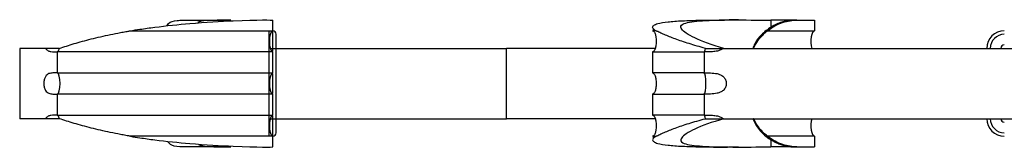
# Model space of a CAD drawing. Units: millimetres. Extents: x 25 to 1460, y 25 to 1025.
# Drawn here: x 337 to 477, y 300 to 318 of the extents above; entities that cross this region are included whole.
import ezdxf

# ---------------------------------------------------------------- set-up
doc = ezdxf.new("R2010")
doc.units = ezdxf.units.MM
doc.header["$LTSCALE"] = 5

msp = doc.modelspace()

# ---------------------------------------------------------------- linework, layer by layer
at = {"color": 7, "linetype": 'Continuous', "lineweight": 25}
for p, q in [((360.12, 318.02), (366.75, 318.02)), ((366.75, 318.02), (366.98, 318.02)), ((372.95, 316.52), (372.95, 318.02)), ((439.14, 318.05), (437.84, 318.05)), ((443.75, 318.02), (443.75, 316.98)), ((446.92, 318.02), (443.75, 318.02)), ((446.97, 318.02), (446.94, 318.02)), ((447.44, 318.02), (446.97, 318.02)), ((447.44, 318.02), (449.95, 318.02)), ((449.95, 318.02), (449.95, 316.52)), ((356.15, 317.02), (356.15, 317.02)), ((372.42, 314.02), (372.42, 316.52)), ((427.35, 316.52), (426.98, 316.52)), ((427.04, 316.85), (427.04, 316.52)), ((373.42, 314.02), (373.42, 316.02)), ((336.95, 314.02), (336.95, 304.02)), ((340.63, 314.02), (336.95, 314.02)), ((372.42, 304.02), (372.42, 314.02)), ((372.92, 314.02), (373.42, 314.02)), ((373.42, 304.02), (373.42, 314.02)), ((373.42, 314.02), (406.18, 314.02)), ((406.18, 304.02), (406.18, 314.02)), ((427.37, 314.02), (406.18, 314.02)), ((436.97, 314.02), (481.45, 314.02)), ((342.29, 313.52), (342.29, 310.52)), ((372.95, 310.52), (372.95, 313.52)), ((426.95, 313.52), (426.95, 310.52)), ((434.25, 313.52), (434.25, 310.52)), ((342.29, 307.52), (342.29, 304.52)), ((372.95, 304.52), (372.95, 307.52)), ((426.95, 307.52), (426.95, 304.52)), ((434.25, 307.52), (434.25, 304.52)), ((340.63, 304.02), (336.95, 304.02)), ((372.42, 301.52), (372.42, 304.02)), ((372.92, 304.02), (373.42, 304.02)), ((373.42, 302.02), (373.42, 304.02)), ((373.42, 304.02), (406.18, 304.02)), ((427.37, 304.02), (406.18, 304.02)), ((436.97, 304.02), (481.45, 304.02)), ((356.15, 301.02), (356.15, 301.02)), ((372.95, 300.02), (372.95, 301.52)), ((427.04, 301.52), (427.04, 301.2)), ((443.75, 301.07), (443.75, 300.02)), ((449.95, 301.52), (449.95, 300.02)), ((366.75, 300.02), (360.12, 300.02)), ((366.98, 300.02), (366.75, 300.02)), ((437.84, 300), (439.14, 300)), ((446.92, 300.02), (443.75, 300.02)), ((446.94, 300.02), (446.97, 300.02)), ((446.97, 300.02), (447.44, 300.02)), ((447.44, 300.02), (449.95, 300.02))]:
    msp.add_line(p, q, dxfattribs=at)
at = {"color": 8, "linetype": 'Continuous', "lineweight": 25}
for p, q in [((372.92, 314.02), (372.92, 316.52)), ((372.58, 314.02), (372.92, 314.02)), ((372.92, 313.66), (372.92, 314.02)), ((372.92, 307.66), (372.92, 310.39)), ((372.58, 304.02), (372.92, 304.02)), ((372.92, 304.02), (372.92, 304.39)), ((372.92, 301.53), (372.92, 304.02))]:
    msp.add_line(p, q, dxfattribs=at)
at = {"color": 7, "linetype": 'Continuous', "lineweight": 25}
for centre, radius, start, end in [((372.92, 316.02), 0.5, 0, 87.785), ((476.95, 314.02), 2.5, 90, 180), ((476.95, 314.02), 2, 90, 180), ((476.95, 314.02), 0.5, 90, 180), ((476.95, 304.02), 2.5, 180, 270), ((476.95, 304.02), 2, 180, 270), ((476.95, 304.02), 0.5, 180, 270), ((372.92, 302.02), 0.5, 272.215, 0)]:
    msp.add_arc(centre, radius, start, end, dxfattribs=at)
for centre, major_axis, ratio, start_param, end_param in [((372.95, 315.02), (0, -1.5), 0.333333, 3.141593, 6.283185), ((449.95, 315.02), (0, -1.5), 0.333333, 3.141593, 5.442117), ((342.29, 315.02), (0, 1.5), 0.27493, 3.141593, 3.982661), ((434.25, 315.02), (0, 1.5), 0.18848, 3.141593, 3.982661), ((342.29, 309.02), (0, 1.5), 0.27493, 3.141593, 6.283185), ((372.95, 309.02), (0, 1.5), 0.333333, 0, 3.141593), ((434.25, 309.02), (0, 1.5), 0.18848, 3.141593, 6.283185), ((342.29, 303.02), (0, 1.5), 0.27493, 5.442117, 6.283185), ((372.95, 303.02), (0, 1.5), 0.333333, 0, 3.141593), ((434.25, 303.02), (0, 1.5), 0.18848, 5.442117, 6.283185), ((449.95, 303.02), (0, 1.5), 0.333333, 0.841069, 3.141593)]:
    msp.add_ellipse(centre, major_axis=major_axis, ratio=ratio, start_param=start_param, end_param=end_param, dxfattribs=at)
for points, knots in [([(352.71, 316.52), (353.15, 316.6), (354.28, 316.77), (357.11, 317.16), (361.91, 317.65), (369.81, 318.11), (372.95, 318.06), (372.95, 318.02)], [0.3016753, 0.3016753, 0.3016753, 0.3016753, 0.3333333, 0.3828705, 0.5, 0.6666667, 1, 1, 1, 1]), ([(357.91, 317.27), (357.97, 317.36), (358.28, 317.8), (359.08, 317.98), (359.86, 318.01), (360.12, 318.02)], [0, 0, 0, 0, 0.14504, 0.704237, 1, 1, 1, 1]), ([(366.75, 318.02), (365.99, 318.01), (364.46, 317.99), (362.9, 318), (362.35, 317.74), (362.3, 317.72)], [0, 0, 0, 0, 0.47598, 0.95276, 1, 1, 1, 1]), ([(427.3, 316.52), (427.15, 316.67), (426.87, 316.96), (427.02, 317.29), (427.67, 317.58), (429.02, 317.8), (431.09, 317.95), (433.72, 318.03), (436.04, 318.05), (437.52, 318.05), (437.87, 318.05)], [0, 0, 0, 0, 0.119032, 0.238844, 0.358785, 0.509514, 0.659001, 0.806334, 0.952958, 1, 1, 1, 1]), ([(437.08, 314.02), (433.57, 315.03), (431.28, 316.18), (430.87, 317.16), (431.32, 317.65), (434.69, 318.11), (439.89, 318.06), (443.75, 318.02)], [0, 0, 0, 0, 0.333333, 0.38287, 0.5, 0.666667, 1, 1, 1, 1]), ([(446.95, 318.02), (446.87, 318.03), (446.73, 318.03), (445.58, 317.88), (444.04, 317.28), (442.57, 316.16), (441.58, 315.04), (441.27, 314.24), (441.19, 314.02)], [0, 0, 0, 0, 0.20562, 0.411585, 0.605758, 0.773448, 0.937186, 1, 1, 1, 1]), ([(443.29, 316.52), (443.63, 316.8), (443.98, 317.03), (444.7, 317.42), (445.07, 317.58), (445.79, 317.81), (446.14, 317.9), (446.82, 318), (447.14, 318.02), (447.44, 318.02)], [0, 0, 0, 0, 0.25, 0.25, 0.5, 0.5, 0.75, 0.75, 1, 1, 1, 1]), ([(342.6, 314.02), (343.24, 314.24), (343.94, 314.46), (345.07, 314.8), (345.46, 314.91), (346.27, 315.13), (346.69, 315.24), (347.99, 315.57), (348.9, 315.78), (350.32, 316.08), (350.8, 316.17), (351.54, 316.31), (351.78, 316.36), (352.15, 316.42), (352.27, 316.45), (352.45, 316.48), (352.51, 316.49), (352.6, 316.5), (352.63, 316.51), (352.67, 316.52), (352.68, 316.52), (352.7, 316.52), (352.71, 316.52), (352.71, 316.52)], [0, 0, 0, 0, 0.25, 0.25, 0.375, 0.375, 0.5, 0.5, 0.75, 0.75, 0.875, 0.875, 0.9375, 0.9375, 0.96875, 0.96875, 0.984375, 0.984375, 0.992187, 0.992187, 0.996094, 0.996094, 1, 1, 1, 1]), ([(352.71, 316.52), (353.93, 316.52), (355.18, 316.52), (357.66, 316.52), (358.91, 316.52), (360.72, 316.52), (361.32, 316.52), (362.49, 316.52), (363.06, 316.52), (364.17, 316.52), (364.72, 316.52), (365.76, 316.52), (366.27, 316.52), (367.24, 316.52), (367.7, 316.52), (368.57, 316.52), (368.99, 316.52), (370.14, 316.52), (370.8, 316.52), (371.87, 316.52), (372.28, 316.52), (372.82, 316.52), (372.95, 316.52), (372.95, 316.52)], [0, 0, 0, 0, 0.125, 0.125, 0.25, 0.25, 0.3125, 0.3125, 0.375, 0.375, 0.4375, 0.4375, 0.5, 0.5, 0.5625, 0.5625, 0.625, 0.625, 0.75, 0.75, 0.875, 0.875, 1, 1, 1, 1]), ([(426.95, 316.52), (426.96, 316.52), (427, 316.52), (427.04, 316.5), (427.11, 316.45), (427.18, 316.36), (427.31, 316.12), (427.42, 315.67), (427.47, 315.02), (427.42, 314.38), (427.31, 313.93), (427.18, 313.69), (427.11, 313.59), (427.04, 313.55), (427, 313.53), (426.96, 313.53), (426.95, 313.52)], [0, 0, 0, 0, 0.013122, 0.028249, 0.046579, 0.082886, 0.133541, 0.287621, 0.5, 0.712379, 0.866459, 0.917114, 0.953421, 0.971751, 0.986878, 1, 1, 1, 1]), ([(427.3, 316.52), (427.28, 316.52), (427.17, 316.52), (427.03, 316.52), (427.03, 316.52), (427.03, 316.52)], [0, 0, 0, 0, 0.137773, 0.689296, 1, 1, 1, 1]), ([(434.46, 314.02), (433.64, 314.24), (432.85, 314.46), (431.77, 314.8), (431.43, 314.91), (430.77, 315.13), (430.46, 315.24), (429.57, 315.57), (429.05, 315.78), (428.37, 316.08), (428.16, 316.17), (427.86, 316.31), (427.76, 316.36), (427.62, 316.42), (427.57, 316.45), (427.49, 316.48), (427.46, 316.49), (427.41, 316.5), (427.4, 316.51), (427.37, 316.52), (427.36, 316.52), (427.33, 316.52), (427.31, 316.52), (427.3, 316.52)], [0, 0, 0, 0, 0.25, 0.25, 0.375, 0.375, 0.5, 0.5, 0.75, 0.75, 0.875, 0.875, 0.9375, 0.9375, 0.96875, 0.96875, 0.984375, 0.984375, 0.992187, 0.992187, 0.996094, 0.996094, 1, 1, 1, 1]), ([(441.31, 314.02), (441.49, 314.39), (441.78, 314.94), (442.31, 315.61), (442.66, 315.98), (442.92, 316.22), (443.04, 316.33), (443.14, 316.41), (443.21, 316.46), (443.26, 316.5), (443.28, 316.52), (443.29, 316.52), (443.29, 316.52), (443.29, 316.52)], [0, 0, 0, 0, 0.37912, 0.572079, 0.772162, 0.840805, 0.888073, 0.921121, 0.957072, 0.971787, 0.986651, 0.997327, 1, 1, 1, 1]), ([(443.29, 316.52), (443.78, 316.52), (444.25, 316.52), (445.15, 316.52), (445.59, 316.52), (446.41, 316.52), (446.79, 316.52), (447.49, 316.52), (447.82, 316.52), (448.41, 316.52), (448.67, 316.52), (449.13, 316.52), (449.32, 316.52), (449.64, 316.52), (449.75, 316.52), (449.91, 316.52), (449.95, 316.52), (449.95, 316.52)], [0, 0, 0, 0, 0.125, 0.125, 0.25, 0.25, 0.375, 0.375, 0.5, 0.5, 0.625, 0.625, 0.75, 0.75, 0.875, 0.875, 1, 1, 1, 1]), ([(340.63, 314.02), (340.68, 313.94), (340.73, 313.87), (340.86, 313.76), (340.92, 313.71), (341.12, 313.61), (341.26, 313.57), (341.54, 313.53), (341.68, 313.53), (341.98, 313.52), (342.13, 313.52), (342.29, 313.52)], [0, 0, 0, 0, 0.125, 0.125, 0.25, 0.25, 0.5, 0.5, 0.75, 0.75, 1, 1, 1, 1]), ([(436.97, 314.02), (436.88, 313.94), (436.77, 313.87), (436.55, 313.76), (436.44, 313.71), (436.1, 313.61), (435.86, 313.57), (435.4, 313.53), (435.16, 313.53), (434.7, 313.52), (434.48, 313.52), (434.25, 313.52)], [0, 0, 0, 0, 0.125, 0.125, 0.25, 0.25, 0.5, 0.5, 0.75, 0.75, 1, 1, 1, 1]), ([(372.95, 313.52), (372.95, 313.52), (372.67, 313.52), (371.84, 313.52), (371.49, 313.52), (370.68, 313.52), (370.21, 313.52), (369.14, 313.52), (368.56, 313.52), (367.28, 313.52), (366.6, 313.52), (365.14, 313.52), (364.37, 313.52), (362.78, 313.52), (361.95, 313.52), (360.67, 313.52), (360.24, 313.52), (359.38, 313.52), (358.94, 313.52), (357.63, 313.52), (356.75, 313.52), (355.42, 313.52), (354.97, 313.52), (354.09, 313.52), (353.65, 313.52), (352.77, 313.52), (352.34, 313.52), (351.47, 313.52), (351.05, 313.52), (350.21, 313.52), (349.79, 313.52), (348.98, 313.52), (348.58, 313.52), (347.79, 313.52), (347.41, 313.52), (346.66, 313.52), (346.3, 313.52), (345.24, 313.52), (344.57, 313.52), (343.35, 313.52), (342.79, 313.52), (342.29, 313.52)], [0, 0, 0, 0, 0.125, 0.125, 0.1875, 0.1875, 0.25, 0.25, 0.3125, 0.3125, 0.375, 0.375, 0.4375, 0.4375, 0.5, 0.5, 0.53125, 0.53125, 0.5625, 0.5625, 0.625, 0.625, 0.65625, 0.65625, 0.6875, 0.6875, 0.71875, 0.71875, 0.75, 0.75, 0.78125, 0.78125, 0.8125, 0.8125, 0.84375, 0.84375, 0.875, 0.875, 0.9375, 0.9375, 1, 1, 1, 1]), ([(427, 313.52), (426.98, 313.52), (426.92, 313.52), (427.27, 313.52), (428.05, 313.52), (429.29, 313.52), (430.65, 313.52), (432.27, 313.52), (433.44, 313.52), (434.25, 313.52)], [0, 0, 0, 0, 0.047594, 0.220678, 0.390453, 0.559892, 0.729329, 0.813827, 1, 1, 1, 1]), ([(342.29, 310.52), (342.08, 310.52), (341.87, 310.53), (341.48, 310.51), (341.28, 310.49), (341.01, 310.39), (340.92, 310.34), (340.75, 310.2), (340.67, 310.11), (340.57, 309.93), (340.54, 309.86), (340.49, 309.72), (340.46, 309.64), (340.42, 309.47), (340.41, 309.39), (340.39, 309.2), (340.39, 309.11), (340.39, 308.83), (340.41, 308.65), (340.48, 308.31), (340.54, 308.17), (340.68, 307.93), (340.76, 307.84), (340.93, 307.7), (341.02, 307.66), (341.29, 307.56), (341.48, 307.54), (341.88, 307.52), (342.08, 307.52), (342.29, 307.52)], [0, 0, 0, 0, 0.125, 0.125, 0.25, 0.25, 0.3125, 0.3125, 0.375, 0.375, 0.40625, 0.40625, 0.4375, 0.4375, 0.46875, 0.46875, 0.5, 0.5, 0.5625, 0.5625, 0.625, 0.625, 0.6875, 0.6875, 0.75, 0.75, 0.875, 0.875, 1, 1, 1, 1]), ([(342.29, 310.52), (343.3, 310.52), (344.53, 310.52), (346.66, 310.52), (347.41, 310.52), (348.98, 310.52), (349.79, 310.52), (351.48, 310.52), (352.34, 310.52), (354.1, 310.52), (354.98, 310.52), (356.77, 310.52), (357.66, 310.52), (359.42, 310.52), (360.29, 310.52), (361.57, 310.52), (361.99, 310.52), (362.81, 310.52), (363.21, 310.52), (364.39, 310.52), (365.15, 310.52), (366.24, 310.52), (366.59, 310.52), (367.28, 310.52), (367.61, 310.52), (368.24, 310.52), (368.55, 310.52), (369.14, 310.52), (369.41, 310.52), (369.94, 310.52), (370.19, 310.52), (370.67, 310.52), (370.88, 310.52), (371.29, 310.52), (371.48, 310.52), (371.82, 310.52), (371.98, 310.52), (372.39, 310.52), (372.6, 310.52), (372.88, 310.52), (372.95, 310.52), (372.95, 310.52)], [0, 0, 0, 0, 0.125, 0.125, 0.1875, 0.1875, 0.25, 0.25, 0.3125, 0.3125, 0.375, 0.375, 0.4375, 0.4375, 0.5, 0.5, 0.53125, 0.53125, 0.5625, 0.5625, 0.625, 0.625, 0.65625, 0.65625, 0.6875, 0.6875, 0.71875, 0.71875, 0.75, 0.75, 0.78125, 0.78125, 0.8125, 0.8125, 0.84375, 0.84375, 0.875, 0.875, 0.9375, 0.9375, 1, 1, 1, 1]), ([(426.95, 310.52), (426.96, 310.52), (427, 310.52), (427.04, 310.5), (427.11, 310.45), (427.18, 310.36), (427.31, 310.12), (427.42, 309.67), (427.47, 309.02), (427.42, 308.38), (427.31, 307.93), (427.18, 307.69), (427.11, 307.59), (427.04, 307.55), (427, 307.53), (426.96, 307.53), (426.95, 307.52)], [0, 0, 0, 0, 0.013122, 0.028249, 0.046579, 0.082886, 0.133541, 0.287621, 0.5, 0.712379, 0.866459, 0.917114, 0.953421, 0.971751, 0.986878, 1, 1, 1, 1]), ([(434.25, 310.52), (434.16, 310.52), (433.7, 310.52), (432.56, 310.52), (431.28, 310.52), (429.89, 310.52), (428.71, 310.52), (427.69, 310.52), (427.06, 310.52), (426.99, 310.52), (426.96, 310.52)], [0, 0, 0, 0, 0.020466, 0.102388, 0.266624, 0.348549, 0.512801, 0.677054, 0.841304, 1, 1, 1, 1]), ([(434.25, 310.52), (434.56, 310.52), (434.87, 310.53), (435.49, 310.51), (435.81, 310.49), (436.28, 310.39), (436.44, 310.34), (436.74, 310.2), (436.88, 310.11), (437.07, 309.93), (437.13, 309.86), (437.23, 309.72), (437.28, 309.64), (437.35, 309.47), (437.38, 309.39), (437.41, 309.2), (437.42, 309.11), (437.42, 308.83), (437.38, 308.65), (437.23, 308.31), (437.13, 308.17), (436.87, 307.93), (436.72, 307.84), (436.42, 307.7), (436.27, 307.66), (435.8, 307.56), (435.48, 307.54), (434.86, 307.52), (434.55, 307.52), (434.25, 307.52)], [0, 0, 0, 0, 0.125, 0.125, 0.25, 0.25, 0.3125, 0.3125, 0.375, 0.375, 0.40625, 0.40625, 0.4375, 0.4375, 0.46875, 0.46875, 0.5, 0.5, 0.5625, 0.5625, 0.625, 0.625, 0.6875, 0.6875, 0.75, 0.75, 0.875, 0.875, 1, 1, 1, 1]), ([(372.95, 307.52), (372.95, 307.52), (372.67, 307.52), (371.84, 307.52), (371.49, 307.52), (370.68, 307.52), (370.21, 307.52), (369.14, 307.52), (368.56, 307.52), (367.28, 307.52), (366.6, 307.52), (365.14, 307.52), (364.37, 307.52), (362.78, 307.52), (361.95, 307.52), (360.67, 307.52), (360.24, 307.52), (359.38, 307.52), (358.94, 307.52), (357.63, 307.52), (356.75, 307.52), (355.42, 307.52), (354.97, 307.52), (354.09, 307.52), (353.65, 307.52), (352.77, 307.52), (352.34, 307.52), (351.47, 307.52), (351.05, 307.52), (350.21, 307.52), (349.79, 307.52), (348.98, 307.52), (348.58, 307.52), (347.79, 307.52), (347.41, 307.52), (346.66, 307.52), (346.3, 307.52), (345.24, 307.52), (344.57, 307.52), (343.35, 307.52), (342.79, 307.52), (342.29, 307.52)], [0, 0, 0, 0, 0.125, 0.125, 0.1875, 0.1875, 0.25, 0.25, 0.3125, 0.3125, 0.375, 0.375, 0.4375, 0.4375, 0.5, 0.5, 0.53125, 0.53125, 0.5625, 0.5625, 0.625, 0.625, 0.65625, 0.65625, 0.6875, 0.6875, 0.71875, 0.71875, 0.75, 0.75, 0.78125, 0.78125, 0.8125, 0.8125, 0.84375, 0.84375, 0.875, 0.875, 0.9375, 0.9375, 1, 1, 1, 1]), ([(427, 307.52), (426.98, 307.52), (426.92, 307.52), (427.27, 307.52), (428.05, 307.52), (429.29, 307.52), (430.65, 307.52), (432.27, 307.52), (433.44, 307.52), (434.25, 307.52)], [0, 0, 0, 0, 0.047594, 0.220678, 0.390453, 0.559892, 0.729329, 0.813827, 1, 1, 1, 1]), ([(342.29, 304.52), (342.13, 304.52), (341.98, 304.52), (341.68, 304.52), (341.54, 304.51), (341.25, 304.47), (341.12, 304.44), (340.92, 304.33), (340.86, 304.29), (340.73, 304.18), (340.68, 304.11), (340.63, 304.02)], [0, 0, 0, 0, 0.25, 0.25, 0.5, 0.5, 0.75, 0.75, 0.875, 0.875, 1, 1, 1, 1]), ([(342.29, 304.52), (343.3, 304.52), (344.53, 304.52), (346.66, 304.52), (347.41, 304.52), (348.98, 304.52), (349.79, 304.52), (351.48, 304.52), (352.34, 304.52), (354.1, 304.52), (354.99, 304.52), (356.77, 304.52), (357.66, 304.52), (359.42, 304.52), (360.29, 304.52), (361.57, 304.52), (361.99, 304.52), (362.81, 304.52), (363.21, 304.52), (364.39, 304.52), (365.15, 304.52), (366.24, 304.52), (366.59, 304.52), (367.28, 304.52), (367.61, 304.52), (368.24, 304.52), (368.55, 304.52), (369.14, 304.52), (369.41, 304.52), (369.94, 304.52), (370.19, 304.52), (370.66, 304.52), (370.88, 304.52), (371.5, 304.52), (371.84, 304.52), (372.39, 304.52), (372.6, 304.52), (372.88, 304.52), (372.95, 304.52), (372.95, 304.52)], [0, 0, 0, 0, 0.125, 0.125, 0.1875, 0.1875, 0.25, 0.25, 0.3125, 0.3125, 0.375, 0.375, 0.4375, 0.4375, 0.5, 0.5, 0.53125, 0.53125, 0.5625, 0.5625, 0.625, 0.625, 0.65625, 0.65625, 0.6875, 0.6875, 0.71875, 0.71875, 0.75, 0.75, 0.78125, 0.78125, 0.8125, 0.8125, 0.875, 0.875, 0.9375, 0.9375, 1, 1, 1, 1]), ([(352.71, 301.52), (352.71, 301.52), (352.7, 301.53), (352.68, 301.53), (352.67, 301.53), (352.63, 301.54), (352.6, 301.54), (352.51, 301.56), (352.45, 301.57), (352.27, 301.6), (352.15, 301.62), (351.78, 301.69), (351.53, 301.74), (350.8, 301.88), (350.31, 301.97), (348.88, 302.27), (347.98, 302.48), (346.27, 302.91), (345.46, 303.13), (344.32, 303.47), (343.96, 303.58), (343.26, 303.8), (342.92, 303.91), (342.6, 304.02)], [0, 0, 0, 0, 0.003906, 0.003906, 0.007812, 0.007812, 0.015625, 0.015625, 0.03125, 0.03125, 0.0625, 0.0625, 0.125, 0.125, 0.25, 0.25, 0.5, 0.5, 0.75, 0.75, 0.875, 0.875, 1, 1, 1, 1]), ([(426.95, 304.52), (426.96, 304.52), (427, 304.52), (427.04, 304.5), (427.11, 304.45), (427.18, 304.36), (427.31, 304.12), (427.42, 303.67), (427.47, 303.02), (427.42, 302.38), (427.31, 301.93), (427.18, 301.69), (427.11, 301.59), (427.04, 301.55), (427, 301.53), (426.96, 301.53), (426.95, 301.52)], [0, 0, 0, 0, 0.013122, 0.028249, 0.046579, 0.082886, 0.133541, 0.287621, 0.5, 0.712379, 0.866459, 0.917114, 0.953421, 0.971751, 0.986878, 1, 1, 1, 1]), ([(434.25, 304.52), (433.7, 304.52), (433.16, 304.52), (432.15, 304.52), (431.67, 304.52), (430.77, 304.52), (430.35, 304.52), (429.58, 304.52), (429.23, 304.52), (428.28, 304.52), (427.79, 304.52), (427.3, 304.52), (427.17, 304.52), (427, 304.52), (426.96, 304.52), (426.95, 304.52)], [0, 0, 0, 0, 0.125, 0.125, 0.25, 0.25, 0.375, 0.375, 0.5, 0.5, 0.75, 0.75, 0.875, 0.875, 1, 1, 1, 1]), ([(427.3, 301.52), (427.31, 301.52), (427.33, 301.53), (427.36, 301.53), (427.37, 301.53), (427.4, 301.54), (427.41, 301.54), (427.46, 301.56), (427.49, 301.57), (427.57, 301.6), (427.62, 301.62), (427.77, 301.69), (427.86, 301.74), (428.16, 301.88), (428.37, 301.97), (429.05, 302.27), (429.57, 302.48), (430.75, 302.91), (431.4, 303.13), (432.48, 303.47), (432.86, 303.58), (433.64, 303.8), (434.05, 303.91), (434.46, 304.02)], [0, 0, 0, 0, 0.003906, 0.003906, 0.007813, 0.007813, 0.015625, 0.015625, 0.03125, 0.03125, 0.0625, 0.0625, 0.125, 0.125, 0.25, 0.25, 0.5, 0.5, 0.75, 0.75, 0.875, 0.875, 1, 1, 1, 1]), ([(437.08, 304.02), (433.57, 303.02), (431.28, 301.87), (430.87, 300.88), (431.32, 300.4), (434.69, 299.94), (439.89, 299.99), (443.75, 300.02)], [0, 0, 0, 0, 0.333333, 0.38287, 0.5, 0.666667, 1, 1, 1, 1]), ([(434.25, 304.52), (434.48, 304.52), (434.7, 304.52), (435.16, 304.52), (435.4, 304.51), (435.86, 304.47), (436.1, 304.44), (436.44, 304.33), (436.55, 304.29), (436.77, 304.18), (436.88, 304.11), (436.97, 304.02)], [0, 0, 0, 0, 0.25, 0.25, 0.5, 0.5, 0.75, 0.75, 0.875, 0.875, 1, 1, 1, 1]), ([(441.21, 304.02), (441.43, 303.56), (441.97, 302.42), (443.41, 301.18), (444.91, 300.4), (446.09, 300.09), (446.82, 300.02), (446.91, 300.02), (446.95, 300.02)], [0, 0, 0, 0, 0.1361755, 0.3353828, 0.5074838, 0.6698233, 0.8483338, 1, 1, 1, 1]), ([(443.29, 301.52), (443.29, 301.52), (443.29, 301.53), (443.27, 301.54), (443.21, 301.59), (442.99, 301.76), (442.3, 302.39), (441.72, 303.19), (441.37, 303.88), (441.31, 304), (441.3, 304.02)], [0, 0, 0, 0, 0.011848, 0.023661, 0.041899, 0.090154, 0.283766, 0.873939, 0.977191, 1, 1, 1, 1]), ([(372.95, 301.52), (372.95, 301.52), (372.81, 301.52), (372.41, 301.52), (372.24, 301.52), (371.83, 301.52), (371.59, 301.52), (371.06, 301.52), (370.76, 301.52), (370.1, 301.52), (369.74, 301.52), (368.97, 301.52), (368.56, 301.52), (367.68, 301.52), (367.21, 301.52), (366.25, 301.52), (365.74, 301.52), (364.69, 301.52), (364.15, 301.52), (363.03, 301.52), (362.46, 301.52), (361.29, 301.52), (360.69, 301.52), (358.88, 301.52), (357.66, 301.52), (355.8, 301.52), (355.17, 301.52), (353.93, 301.52), (353.32, 301.52), (352.71, 301.52)], [0, 0, 0, 0, 0.125, 0.125, 0.1875, 0.1875, 0.25, 0.25, 0.3125, 0.3125, 0.375, 0.375, 0.4375, 0.4375, 0.5, 0.5, 0.5625, 0.5625, 0.625, 0.625, 0.6875, 0.6875, 0.75, 0.75, 0.875, 0.875, 0.9375, 0.9375, 1, 1, 1, 1]), ([(352.71, 301.52), (353.15, 301.45), (354.28, 301.27), (357.11, 300.88), (361.91, 300.4), (369.81, 299.94), (372.95, 299.99), (372.95, 300.02)], [0.3016753, 0.3016753, 0.3016753, 0.3016753, 0.3333333, 0.3828705, 0.5, 0.6666667, 1, 1, 1, 1]), ([(427.3, 301.52), (427.15, 301.38), (426.87, 301.09), (427.02, 300.76), (427.67, 300.47), (429.02, 300.25), (431.09, 300.1), (433.72, 300.02), (436.04, 299.99), (437.52, 300), (437.87, 300)], [0, 0, 0, 0, 0.119032, 0.238844, 0.358785, 0.509514, 0.659001, 0.806334, 0.952958, 1, 1, 1, 1]), ([(426.99, 301.52), (426.98, 301.52), (426.93, 301.52), (427.13, 301.52), (427.3, 301.52)], [0, 0, 0, 0, 0.153573, 1, 1, 1, 1]), ([(447.44, 300.02), (447.14, 300.02), (446.82, 300.05), (446.32, 300.12), (446.15, 300.16), (445.8, 300.24), (445.62, 300.29), (445.07, 300.47), (444.71, 300.63), (443.99, 301.01), (443.63, 301.25), (443.29, 301.52)], [0, 0, 0, 0, 0.25, 0.25, 0.375, 0.375, 0.5, 0.5, 0.75, 0.75, 1, 1, 1, 1]), ([(449.95, 301.52), (449.95, 301.52), (449.79, 301.52), (449.17, 301.52), (448.7, 301.52), (447.81, 301.52), (447.48, 301.52), (446.77, 301.52), (446.39, 301.52), (445.58, 301.52), (445.15, 301.52), (444.25, 301.52), (443.78, 301.52), (443.29, 301.52)], [0, 0, 0, 0, 0.25, 0.25, 0.5, 0.5, 0.625, 0.625, 0.75, 0.75, 0.875, 0.875, 1, 1, 1, 1]), ([(360.12, 300.02), (359.56, 300.04), (358.66, 300.06), (358.16, 300.58), (357.97, 300.77)], [0, 0, 0, 0, 0.627677, 1, 1, 1, 1]), ([(362.4, 300.32), (362.66, 300.25), (363.43, 300.05), (364.95, 300.03), (366.19, 300.03), (366.75, 300.02)], [0, 0, 0, 0, 0.2197716, 0.6416032, 1, 1, 1, 1])]:
    msp.add_open_spline(points, degree=3, knots=knots, dxfattribs=at)
for points in [[(366.98, 318.02), (366.9, 318.02), (366.83, 318.02), (366.75, 318.02)], [(446.94, 318.02), (446.95, 318.02), (446.95, 318.02), (446.95, 318.02)], [(342.6, 314.02), (342, 314.02), (341.34, 314.02), (340.63, 314.02)], [(434.46, 314.02), (435.34, 314.02), (436.18, 314.02), (436.97, 314.02)], [(342.6, 304.02), (342, 304.02), (341.34, 304.02), (340.63, 304.02)], [(434.46, 304.02), (435.34, 304.02), (436.18, 304.02), (436.97, 304.02)], [(366.75, 300.02), (366.83, 300.02), (366.9, 300.02), (366.98, 300.02)], [(446.95, 300.02), (446.95, 300.02), (446.95, 300.02), (446.94, 300.02)]]:
    msp.add_open_spline(points, degree=3, dxfattribs=at)

doc.saveas('drawing.dxf')
